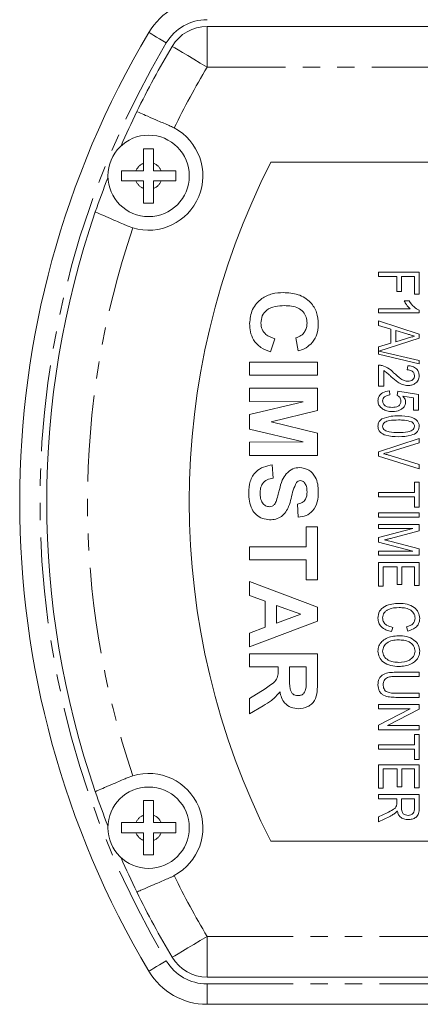
# Model space of a CAD drawing. Units: millimetres. Extents: x 136 to 271, y 22 to 284.
# Drawn here: x 136 to 165, y 22 to 95 of the extents above; entities that cross this region are included whole.
import ezdxf

# ---------------------------------------------------------------- set-up
doc = ezdxf.new("R2010")
doc.units = ezdxf.units.MM
doc.linetypes.add('PHANTOM', pattern=[12.7, 6.35, -1.27, 1.27, -1.27, 1.27, -1.27])

msp = doc.modelspace()

# ---------------------------------------------------------------- linework, layer by layer
at = {"color": 7, "linetype": 'Continuous', "lineweight": 15}
for p, q in [((149.723, 94.356), (244.409, 94.356)), ((145.036, 84.283), (145.036, 83.731)), ((145.783, 83.731), (145.783, 84.283)), ((252.399, 84.356), (154.42, 84.356)), ((145.036, 83.731), (144.482, 83.731)), ((146.336, 83.731), (145.783, 83.731)), ((144.482, 82.981), (145.036, 82.981)), ((145.036, 82.981), (145.036, 82.428)), ((145.783, 82.428), (145.783, 82.981)), ((145.783, 82.981), (146.336, 82.981)), ((143.822, 79.684), (144.254, 79.526)), ((162.351, 76.265), (165.351, 76.265)), ((162.351, 75.957), (162.351, 76.265)), ((165.351, 76.265), (165.351, 74.65)), ((163.697, 75.957), (162.351, 75.957)), ((163.697, 74.842), (163.697, 75.957)), ((165.005, 75.957), (164.043, 75.957)), ((164.043, 75.957), (164.043, 74.842)), ((165.005, 74.65), (165.005, 75.957)), ((164.043, 74.842), (163.697, 74.842)), ((164.247, 74.15), (164.601, 74.15)), ((165.351, 74.65), (165.005, 74.65)), ((162.351, 73.265), (162.351, 73.573)), ((162.351, 73.573), (164.689, 73.573)), ((165.351, 73.265), (162.351, 73.265)), ((165.351, 73.463), (165.351, 73.265)), ((162.351, 72.342), (162.351, 72.67)), ((162.351, 72.67), (165.351, 71.698)), ((163.274, 72.068), (162.351, 72.342)), ((163.274, 71.039), (163.274, 72.068)), ((163.62, 71.965), (163.62, 71.142)), ((164.447, 71.719), (163.62, 71.965)), ((154.714, 71.366), (154.394, 70.404)), ((156.445, 70.468), (156.253, 71.43)), ((165.351, 71.408), (162.389, 70.449)), ((163.62, 71.142), (164.408, 71.376)), ((165.351, 71.698), (165.351, 71.408)), ((162.351, 70.765), (163.274, 71.039)), ((162.351, 70.218), (162.351, 70.765)), ((162.389, 70.449), (165.351, 69.765)), ((152.855, 68.673), (152.855, 69.635)), ((152.855, 69.635), (157.855, 69.635)), ((157.855, 69.635), (157.855, 68.673)), ((165.351, 69.525), (162.351, 70.218)), ((165.351, 69.765), (165.351, 69.525)), ((162.351, 67.88), (162.351, 69.419)), ((162.736, 69.016), (162.736, 67.88)), ((164.467, 69.073), (164.505, 69.38)), ((157.855, 68.673), (152.855, 68.673)), ((152.855, 67.712), (157.855, 67.712)), ((152.855, 66.75), (152.855, 67.712)), ((157.855, 67.712), (157.855, 66.085)), ((162.736, 67.88), (162.351, 67.88)), ((163.159, 67.534), (163.197, 67.227)), ((163.736, 67.188), (163.774, 67.496)), ((163.774, 67.496), (165.313, 67.265)), ((156.792, 66.718), (152.855, 66.75)), ((152.855, 65.78), (156.792, 66.718)), ((164.928, 67.01), (164.151, 67.123)), ((164.928, 66.111), (164.928, 67.01)), ((165.313, 67.265), (165.313, 66.111)), ((157.855, 66.085), (154.445, 65.244)), ((165.313, 66.111), (164.928, 66.111)), ((152.855, 64.708), (152.855, 65.78)), ((156.792, 63.77), (152.855, 64.708)), ((154.445, 65.244), (157.855, 64.403)), ((157.855, 64.403), (157.855, 62.776)), ((162.351, 63.038), (165.351, 64.025)), ((165.351, 64.025), (165.351, 63.688)), ((152.855, 63.738), (156.792, 63.77)), ((152.855, 62.776), (152.855, 63.738)), ((165.351, 63.688), (163.201, 63.032)), ((157.855, 62.776), (152.855, 62.776)), ((162.351, 62.722), (162.351, 63.038)), ((165.351, 61.774), (162.351, 62.722)), ((163.201, 62.769), (165.351, 62.111)), ((154.522, 62.071), (154.586, 61.109)), ((165.351, 62.111), (165.351, 61.774)), ((165.005, 60.034), (165.005, 60.803)), ((165.005, 60.803), (165.351, 60.803)), ((165.351, 60.803), (165.351, 58.957)), ((162.351, 60.034), (165.005, 60.034)), ((162.351, 59.727), (162.351, 60.034)), ((165.005, 59.727), (162.351, 59.727)), ((165.005, 58.957), (165.005, 59.727)), ((156.445, 58.225), (156.381, 59.186)), ((165.351, 58.957), (165.005, 58.957)), ((162.351, 58.227), (162.351, 58.534)), ((162.351, 58.534), (165.351, 58.534)), ((165.351, 58.227), (162.351, 58.227)), ((165.351, 58.534), (165.351, 58.227)), ((157.022, 57.52), (157.855, 57.52)), ((157.022, 56.045), (157.022, 57.52)), ((157.855, 57.52), (157.855, 53.609)), ((162.351, 57.688), (165.351, 57.688)), ((162.351, 57.38), (162.351, 57.688)), ((162.351, 56.725), (164.89, 57.38)), ((164.89, 57.38), (162.351, 57.38)), ((165.351, 57.688), (165.351, 57.218)), ((162.351, 56.387), (162.351, 56.725)), ((165.351, 57.218), (163.246, 56.665)), ((152.855, 56.045), (157.022, 56.045)), ((152.855, 55.084), (152.855, 56.045)), ((164.89, 55.727), (162.351, 56.387)), ((163.282, 56.431), (165.351, 55.884)), ((165.351, 55.884), (165.351, 55.419)), ((162.351, 55.419), (162.351, 55.727)), ((162.351, 55.727), (164.89, 55.727)), ((165.351, 55.419), (162.351, 55.419)), ((157.022, 55.084), (152.855, 55.084)), ((157.022, 53.609), (157.022, 55.084)), ((162.351, 54.88), (165.351, 54.88)), ((162.351, 53.15), (162.351, 54.88)), ((163.736, 54.573), (162.697, 54.573)), ((162.697, 54.573), (162.697, 53.15)), ((163.736, 53.265), (163.736, 54.573)), ((165.005, 54.573), (164.082, 54.573)), ((164.082, 54.573), (164.082, 53.265)), ((165.005, 53.188), (165.005, 54.573)), ((165.351, 54.88), (165.351, 53.188)), ((152.855, 52.456), (152.855, 53.481)), ((152.855, 53.481), (157.855, 51.591)), ((157.855, 53.609), (157.022, 53.609)), ((162.697, 53.15), (162.351, 53.15)), ((164.082, 53.265), (163.736, 53.265)), ((165.351, 53.188), (165.005, 53.188)), ((154.009, 52.034), (152.855, 52.456)), ((154.009, 50.115), (154.009, 52.034)), ((156.637, 51.077), (154.842, 51.732)), ((154.842, 51.732), (154.842, 50.42)), ((157.855, 51.591), (157.855, 50.573)), ((154.842, 50.42), (156.637, 51.077)), ((157.855, 50.573), (152.855, 48.673)), ((152.855, 49.693), (154.009, 50.115)), ((163.41, 50.111), (163.311, 49.803)), ((164.518, 49.842), (164.427, 50.15)), ((152.855, 48.673), (152.855, 49.693)), ((152.855, 48.161), (157.855, 48.161)), ((152.855, 47.199), (152.855, 48.161)), ((157.855, 48.161), (157.855, 46.062)), ((154.971, 47.199), (152.855, 47.199)), ((154.971, 46.984), (154.971, 47.199)), ((157.022, 47.199), (155.804, 47.199)), ((155.804, 47.199), (155.804, 46.425)), ((157.022, 46.382), (157.022, 47.199)), ((163.625, 46.803), (165.351, 46.803)), ((165.351, 46.496), (163.645, 46.496)), ((165.351, 46.803), (165.351, 46.496)), ((152.855, 44.861), (153.99, 45.573)), ((165.351, 44.957), (163.625, 44.957)), ((163.645, 45.265), (165.351, 45.265)), ((165.351, 45.265), (165.351, 44.957)), ((152.855, 43.738), (152.855, 44.861)), ((153.845, 44.344), (152.855, 43.738)), ((162.351, 44.111), (162.351, 44.419)), ((162.351, 44.419), (165.351, 44.419)), ((165.351, 44.419), (165.351, 44.091)), ((164.677, 44.111), (162.351, 44.111)), ((162.351, 42.901), (164.677, 44.111)), ((165.351, 44.091), (163.025, 42.88)), ((162.351, 42.573), (162.351, 42.901)), ((163.025, 42.88), (165.351, 42.88)), ((165.351, 42.88), (165.351, 42.573)), ((165.351, 42.573), (162.351, 42.573)), ((165.005, 41.457), (165.005, 42.227)), ((165.005, 42.227), (165.351, 42.227)), ((165.351, 42.227), (165.351, 40.38)), ((162.351, 41.457), (165.005, 41.457)), ((162.351, 41.15), (162.351, 41.457)), ((165.005, 41.15), (162.351, 41.15)), ((165.005, 40.38), (165.005, 41.15)), ((162.351, 38.265), (162.351, 39.996)), ((162.351, 39.996), (165.351, 39.996)), ((165.351, 40.38), (165.005, 40.38)), ((165.351, 39.996), (165.351, 38.303)), ((144.254, 39.185), (143.822, 39.027)), ((163.736, 39.688), (162.697, 39.688)), ((162.697, 39.688), (162.697, 38.265)), ((163.736, 38.38), (163.736, 39.688)), ((165.005, 39.688), (164.082, 39.688)), ((164.082, 39.688), (164.082, 38.38)), ((165.005, 38.303), (165.005, 39.688)), ((162.697, 38.265), (162.351, 38.265)), ((162.351, 37.803), (165.351, 37.803)), ((162.351, 37.496), (162.351, 37.803)), ((164.082, 38.38), (163.736, 38.38)), ((165.351, 38.303), (165.005, 38.303)), ((165.351, 37.803), (165.351, 36.778)), ((163.697, 37.496), (162.351, 37.496)), ((163.697, 37.142), (163.697, 37.496)), ((165.005, 37.496), (164.043, 37.496)), ((164.043, 37.496), (164.043, 36.84)), ((165.005, 36.766), (165.005, 37.496)), ((145.036, 35.731), (145.036, 36.283)), ((145.783, 36.283), (145.783, 35.731)), ((162.351, 36.153), (162.985, 36.458)), ((144.482, 35.731), (145.036, 35.731)), ((145.783, 35.731), (146.336, 35.731)), ((163.179, 36.189), (162.351, 35.793)), ((162.351, 35.793), (162.351, 36.153)), ((145.036, 34.981), (144.482, 34.981)), ((145.036, 34.428), (145.036, 34.981)), ((146.336, 34.981), (145.783, 34.981)), ((145.783, 34.981), (145.783, 34.428)), ((154.42, 34.356), (252.399, 34.356)), ((244.409, 24.356), (149.723, 24.356)), ((257.096, 22.356), (149.723, 22.356))]:
    msp.add_line(p, q, dxfattribs=at)
at = {"color": 8, "linetype": 'PHANTOM', "lineweight": 0}
for p, q in [((149.723, 94.356), (149.723, 91.356)), ((244.409, 91.356), (149.723, 91.356)), ((149.723, 27.356), (244.409, 27.356)), ((149.723, 27.356), (149.723, 24.356)), ((149.723, 23.856), (257.096, 23.856)), ((149.723, 23.856), (149.723, 22.356))]:
    msp.add_line(p, q, dxfattribs=at)
at = {"color": 8, "linetype": 'PHANTOM', "lineweight": 0, "flags": 128}
for points in [[(145.428, 93.916), (145.453, 93.901), (145.526, 93.857), (145.645, 93.786), (145.805, 93.691), (146, 93.574), (146.223, 93.441), (146.465, 93.297), (146.716, 93.148)], [(149.723, 91.356), (149.22, 91.655), (148.737, 91.943), (148.291, 92.209), (147.901, 92.442), (147.58, 92.633), (147.342, 92.775), (147.195, 92.862), (147.146, 92.892)], [(149.723, 27.356), (149.22, 27.056), (148.737, 26.768), (148.291, 26.502), (147.901, 26.269), (147.58, 26.078), (147.342, 25.936), (147.195, 25.849), (147.146, 25.82)], [(145.428, 24.796), (145.453, 24.81), (145.526, 24.854), (145.645, 24.925), (145.805, 25.02), (146, 25.137), (146.223, 25.27), (146.465, 25.414), (146.716, 25.564)]]:
    msp.add_lwpolyline(points, dxfattribs=at)
at = {"color": 7, "linetype": 'Continuous', "lineweight": 15}
for centre in [(145.409, 83.356), (145.409, 35.356)]:
    msp.add_circle(centre, 3, dxfattribs=at)
for centre, radius, start, end in [((149.723, 91.356), 5, 90, 149.20286), ((149.723, 91.356), 3, 90, 149.20286), ((203.409, 59.356), 67.5, 149.20286, 210.79714), ((203.409, 59.356), 65.5, 149.20286, 153.98286), ((203.409, 59.356), 65.5, 153.98286, 156.41025), ((145.409, 83.356), 4, 253.20635, 61.83478), ((203.409, 59.356), 55, 152.96431, 207.03569), ((203.409, 59.356), 65.5, 158.63089, 160.98599), ((203.409, 59.356), 65.5, 160.98599, 199.01401), ((145.409, 35.356), 4, 298.16522, 106.79365), ((203.409, 59.356), 65.5, 199.01401, 201.36911), ((203.409, 59.356), 65.5, 203.58975, 206.01714), ((203.409, 59.356), 65.5, 206.01714, 210.79714), ((149.723, 27.356), 3, 210.79714, 270), ((149.723, 27.356), 5, 210.79714, 270)]:
    msp.add_arc(centre, radius, start, end, dxfattribs=at)
at = {"color": 8, "linetype": 'PHANTOM', "lineweight": 0}
for centre, radius, start, end in [((149.723, 91.356), 3.5, 90, 149.20286), ((203.409, 59.356), 66, 149.20286, 210.79714), ((203.409, 59.356), 62.5, 149.20286, 153.86921), ((145.409, 83.356), 1, 111.91505, 157.97569), ((145.409, 83.356), 1, 22.02431, 68.08495), ((145.409, 83.356), 1, 202.02431, 248.08495), ((145.409, 83.356), 1, 291.91505, 337.97569), ((203.409, 59.356), 62.5, 161.17193, 198.82807), ((145.409, 35.356), 1, 111.91505, 157.97569), ((145.409, 35.356), 1, 22.02431, 68.08495), ((145.409, 35.356), 1, 202.02431, 248.08495), ((145.409, 35.356), 1, 291.91505, 337.97569), ((203.409, 59.356), 62.5, 206.13079, 210.79714), ((149.723, 27.356), 3.5, 210.79714, 270)]:
    msp.add_arc(centre, radius, start, end, dxfattribs=at)
at = {"color": 7, "linetype": 'Continuous', "lineweight": 15}
for points, knots in [([(146.997, 87.027), (146.918, 87.061), (146.534, 87.227), (145.87, 87.514), (145.151, 87.825), (144.676, 88.031), (144.55, 88.085), (144.547, 88.086), (144.547, 88.086)], [0, 0, 0, 0, 0.059745, 0.290893, 0.521867, 0.752848, 0.98361, 1, 1, 1, 1]), ([(147.297, 86.882), (147.257, 86.903), (147.158, 86.955), (147.057, 87), (146.997, 87.027)], [0, 0, 0, 0, 0.408774, 1, 1, 1, 1]), ([(145.783, 85.356), (145.658, 85.356), (145.409, 85.356), (145.161, 85.356), (145.036, 85.356)], [0, 0, 0, 0, 0.499998, 1, 1, 1, 1]), ([(145.036, 85.356), (145.036, 85.261), (145.036, 85.073), (145.036, 84.713), (145.036, 84.445), (145.036, 84.283)], [0, 0, 0, 0, 0.285914, 0.567569, 1, 1, 1, 1]), ([(145.783, 84.283), (145.783, 84.446), (145.783, 84.823), (145.783, 85.163), (145.783, 85.356)], [0, 0, 0, 0, 0.4331809, 1, 1, 1, 1]), ([(144.482, 83.731), (144.319, 83.731), (143.943, 83.731), (143.603, 83.731), (143.409, 83.731)], [0, 0, 0, 0, 0.432425, 1, 1, 1, 1]), ([(143.409, 83.731), (143.409, 83.606), (143.409, 83.356), (143.409, 83.106), (143.409, 82.981)], [0, 0, 0, 0, 0.499999, 1, 1, 1, 1]), ([(147.409, 83.731), (147.316, 83.731), (147.128, 83.731), (146.767, 83.731), (146.498, 83.731), (146.336, 83.731)], [0, 0, 0, 0, 0.282477, 0.568328, 1, 1, 1, 1]), ([(147.409, 82.981), (147.409, 83.106), (147.409, 83.356), (147.409, 83.606), (147.409, 83.731)], [0, 0, 0, 0, 0.500001, 1, 1, 1, 1]), ([(143.409, 82.981), (143.503, 82.981), (143.691, 82.981), (144.051, 82.981), (144.32, 82.981), (144.482, 82.981)], [0, 0, 0, 0, 0.282477, 0.568328, 1, 1, 1, 1]), ([(146.336, 82.981), (146.499, 82.981), (146.876, 82.981), (147.216, 82.981), (147.409, 82.981)], [0, 0, 0, 0, 0.432425, 1, 1, 1, 1]), ([(145.036, 82.428), (145.036, 82.265), (145.036, 81.888), (145.036, 81.548), (145.036, 81.356)], [0, 0, 0, 0, 0.433183, 1, 1, 1, 1]), ([(145.783, 81.356), (145.783, 81.45), (145.783, 81.638), (145.783, 81.998), (145.783, 82.266), (145.783, 82.428)], [0, 0, 0, 0, 0.285914, 0.567567, 1, 1, 1, 1]), ([(145.036, 81.356), (145.161, 81.356), (145.409, 81.356), (145.658, 81.356), (145.783, 81.356)], [0, 0, 0, 0, 0.500002, 1, 1, 1, 1]), ([(141.483, 80.695), (141.483, 80.695), (141.484, 80.695), (141.599, 80.645), (142.064, 80.444), (142.774, 80.137), (143.411, 79.862), (143.768, 79.707), (143.822, 79.684)], [0, 0, 0, 0, 0.007464, 0.244559, 0.482264, 0.71995, 0.958127, 1, 1, 1, 1]), ([(152.855, 72.483), (152.894, 72.839), (152.973, 73.553), (153.662, 74.334), (154.506, 74.716), (155.064, 74.748), (155.344, 74.763)], [0, 0, 0, 0, 0.279571, 0.558708, 0.779053, 1, 1, 1, 1]), ([(155.344, 74.763), (155.712, 74.741), (156.444, 74.696), (157.343, 74.135), (157.852, 73.313), (157.897, 72.737), (157.919, 72.449)], [0, 0, 0, 0, 0.280688, 0.559622, 0.779535, 1, 1, 1, 1]), ([(164.689, 73.573), (164.592, 73.669), (164.418, 73.842), (164.299, 74.056), (164.247, 74.15)], [0, 0, 0, 0, 0.559713, 1, 1, 1, 1]), ([(164.601, 74.15), (164.713, 73.989), (164.913, 73.704), (165.217, 73.537), (165.351, 73.463)], [0, 0, 0, 0, 0.560041, 1, 1, 1, 1]), ([(155.417, 73.802), (155.189, 73.794), (154.735, 73.779), (154.12, 73.548), (153.743, 73.061), (153.707, 72.702), (153.689, 72.522)], [0, 0, 0, 0, 0.281345, 0.560537, 0.780083, 1, 1, 1, 1]), ([(157.086, 72.516), (157.075, 72.665), (157.052, 72.964), (156.817, 73.36), (156.435, 73.653), (155.943, 73.784), (155.593, 73.796), (155.417, 73.802)], [0, 0, 0, 0, 0.186645, 0.37297, 0.559223, 0.779346, 1, 1, 1, 1]), ([(153.689, 72.522), (153.704, 72.364), (153.736, 72.049), (154.086, 71.573), (154.476, 71.444), (154.714, 71.366)], [0, 0, 0, 0, 0.280473, 0.560454, 1, 1, 1, 1]), ([(156.253, 71.43), (156.385, 71.474), (156.651, 71.563), (156.921, 71.857), (157.067, 72.188), (157.08, 72.406), (157.086, 72.516)], [0, 0, 0, 0, 0.279829, 0.559274, 0.779494, 1, 1, 1, 1]), ([(154.394, 70.404), (154.145, 70.494), (153.649, 70.672), (153.129, 71.224), (152.887, 71.864), (152.866, 72.276), (152.855, 72.483)], [0, 0, 0, 0, 0.280183, 0.559217, 0.779424, 1, 1, 1, 1]), ([(157.919, 72.449), (157.897, 72.142), (157.857, 71.593), (157.521, 71.163), (157.372, 70.974)], [0, 0, 0, 0, 0.559913, 1, 1, 1, 1]), ([(164.408, 71.376), (164.519, 71.409), (164.718, 71.469), (164.917, 71.528), (165.005, 71.553)], [0, 0, 0, 0, 0.56, 1, 1, 1, 1]), ([(165.005, 71.553), (164.901, 71.584), (164.715, 71.639), (164.529, 71.695), (164.447, 71.719)], [0, 0, 0, 0, 0.56, 1, 1, 1, 1]), ([(157.372, 70.974), (157.217, 70.847), (156.939, 70.62), (156.596, 70.515), (156.445, 70.468)], [0, 0, 0, 0, 0.558959, 1, 1, 1, 1]), ([(162.351, 69.419), (162.401, 69.418), (162.49, 69.418), (162.577, 69.398), (162.615, 69.39)], [0, 0, 0, 0, 0.559923, 1, 1, 1, 1]), ([(162.615, 69.39), (162.794, 69.325), (163.116, 69.208), (163.36, 68.97), (163.467, 68.865)], [0, 0, 0, 0, 0.558964, 1, 1, 1, 1]), ([(163.292, 68.561), (163.233, 68.618), (163.135, 68.71), (162.997, 68.837), (162.875, 68.939), (162.782, 68.99), (162.736, 69.016)], [0, 0, 0, 0, 0.340032, 0.560053, 0.780044, 1, 1, 1, 1]), ([(165.005, 68.641), (164.995, 68.714), (164.976, 68.86), (164.769, 69.045), (164.581, 69.062), (164.467, 69.073)], [0, 0, 0, 0, 0.279776, 0.559663, 1, 1, 1, 1]), ([(164.505, 69.38), (164.622, 69.366), (164.856, 69.338), (165.153, 69.174), (165.329, 68.914), (165.344, 68.728), (165.351, 68.635)], [0, 0, 0, 0, 0.280924, 0.560311, 0.779812, 1, 1, 1, 1]), ([(164.523, 67.919), (164.39, 67.932), (164.124, 67.958), (163.7, 68.192), (163.447, 68.421), (163.292, 68.561)], [0, 0, 0, 0, 0.279449, 0.559384, 1, 1, 1, 1]), ([(163.467, 68.865), (163.639, 68.706), (163.879, 68.484), (164.243, 68.262), (164.427, 68.238), (164.519, 68.227)], [0, 0, 0, 0, 0.560687, 0.78068, 1, 1, 1, 1]), ([(164.519, 68.227), (164.586, 68.232), (164.72, 68.243), (164.883, 68.342), (164.99, 68.483), (165, 68.588), (165.005, 68.641)], [0, 0, 0, 0, 0.280481, 0.560365, 0.780029, 1, 1, 1, 1]), ([(165.351, 68.635), (165.338, 68.519), (165.311, 68.286), (165.066, 68.054), (164.794, 67.935), (164.613, 67.924), (164.523, 67.919)], [0, 0, 0, 0, 0.279232, 0.558273, 0.77896, 1, 1, 1, 1]), ([(162.313, 66.789), (162.328, 66.906), (162.358, 67.142), (162.678, 67.451), (162.976, 67.503), (163.159, 67.534)], [0, 0, 0, 0, 0.279842, 0.560054, 1, 1, 1, 1]), ([(162.677, 66.18), (162.562, 66.267), (162.357, 66.424), (162.326, 66.677), (162.313, 66.789)], [0, 0, 0, 0, 0.559493, 1, 1, 1, 1]), ([(163.197, 67.227), (163.126, 67.215), (162.984, 67.192), (162.799, 67.107), (162.675, 66.958), (162.664, 66.844), (162.659, 66.787)], [0, 0, 0, 0, 0.281118, 0.561061, 0.78029, 1, 1, 1, 1]), ([(162.659, 66.787), (162.669, 66.706), (162.685, 66.585), (162.794, 66.465), (162.993, 66.333), (163.195, 66.316), (163.357, 66.303)], [0, 0, 0, 0, 0.2490697, 0.3747687, 0.5006798, 1, 1, 1, 1]), ([(163.357, 66.303), (163.512, 66.315), (163.707, 66.33), (163.893, 66.464), (163.987, 66.588), (163.998, 66.704), (164.005, 66.781)], [0, 0, 0, 0, 0.49869, 0.62445, 0.750111, 1, 1, 1, 1]), ([(164.005, 66.781), (164.002, 66.829), (163.996, 66.926), (163.906, 67.081), (163.8, 67.147), (163.736, 67.188)], [0, 0, 0, 0, 0.280613, 0.560359, 1, 1, 1, 1]), ([(164.151, 67.123), (164.212, 67.054), (164.321, 66.931), (164.342, 66.768), (164.351, 66.697)], [0, 0, 0, 0, 0.560387, 1, 1, 1, 1]), ([(163.38, 65.996), (163.241, 66.003), (162.993, 66.016), (162.774, 66.13), (162.677, 66.18)], [0, 0, 0, 0, 0.559959, 1, 1, 1, 1]), ([(164.351, 66.697), (164.341, 66.614), (164.321, 66.447), (164.157, 66.25), (163.86, 66.04), (163.578, 66.014), (163.38, 65.996)], [0, 0, 0, 0, 0.186572, 0.373468, 0.560941, 1, 1, 1, 1]), ([(162.313, 64.919), (162.317, 64.978), (162.324, 65.097), (162.41, 65.297), (162.529, 65.395), (162.602, 65.455)], [0, 0, 0, 0, 0.280635, 0.560973, 1, 1, 1, 1]), ([(162.602, 65.455), (162.824, 65.537), (163.221, 65.684), (163.644, 65.687), (163.831, 65.688)], [0, 0, 0, 0, 0.558532, 1, 1, 1, 1]), ([(163.832, 65.38), (163.601, 65.38), (163.255, 65.38), (162.863, 65.257), (162.688, 65.092), (162.669, 64.976), (162.659, 64.919)], [0, 0, 0, 0, 0.501958, 0.750911, 0.875851, 1, 1, 1, 1]), ([(163.831, 65.688), (164.148, 65.681), (164.624, 65.67), (165.146, 65.428), (165.33, 65.157), (165.344, 64.998), (165.351, 64.919)], [0, 0, 0, 0, 0.501057, 0.750101, 0.87496, 1, 1, 1, 1]), ([(164.799, 65.243), (164.622, 65.293), (164.306, 65.382), (163.977, 65.381), (163.832, 65.38)], [0, 0, 0, 0, 0.558704, 1, 1, 1, 1]), ([(163.831, 64.15), (163.513, 64.157), (163.038, 64.168), (162.517, 64.41), (162.333, 64.68), (162.319, 64.839), (162.313, 64.919)], [0, 0, 0, 0, 0.5011053, 0.7500794, 0.8749202, 1, 1, 1, 1]), ([(162.659, 64.919), (162.669, 64.861), (162.689, 64.746), (162.863, 64.581), (163.255, 64.459), (163.601, 64.458), (163.832, 64.457)], [0, 0, 0, 0, 0.124103, 0.248993, 0.49804, 1, 1, 1, 1]), ([(165.351, 64.919), (165.343, 64.84), (165.328, 64.681), (165.151, 64.405), (164.619, 64.177), (164.146, 64.161), (163.831, 64.15)], [0, 0, 0, 0, 0.125128, 0.250238, 0.49894, 1, 1, 1, 1]), ([(163.832, 64.457), (164.064, 64.458), (164.41, 64.46), (164.804, 64.581), (164.978, 64.748), (164.996, 64.864), (165.005, 64.922)], [0, 0, 0, 0, 0.501846, 0.750929, 0.875781, 1, 1, 1, 1]), ([(165.005, 64.922), (165.002, 64.959), (164.995, 65.034), (164.926, 65.153), (164.847, 65.209), (164.799, 65.243)], [0, 0, 0, 0, 0.2801288, 0.5601568, 1, 1, 1, 1]), ([(163.201, 63.032), (163.111, 63.006), (162.951, 62.957), (162.788, 62.917), (162.717, 62.9)], [0, 0, 0, 0, 0.560002, 1, 1, 1, 1]), ([(162.717, 62.9), (162.807, 62.877), (162.97, 62.837), (163.13, 62.79), (163.201, 62.769)], [0, 0, 0, 0, 0.559981, 1, 1, 1, 1]), ([(152.791, 60.022), (152.806, 60.303), (152.834, 60.863), (153.241, 61.571), (153.87, 61.956), (154.305, 62.033), (154.522, 62.071)], [0, 0, 0, 0, 0.280715, 0.55934, 0.779309, 1, 1, 1, 1]), ([(155.542, 61.417), (155.701, 61.564), (155.986, 61.827), (156.369, 61.863), (156.538, 61.879)], [0, 0, 0, 0, 0.559266, 1, 1, 1, 1]), ([(156.538, 61.879), (156.775, 61.84), (157.248, 61.763), (157.708, 61.235), (157.895, 60.654), (157.911, 60.283), (157.919, 60.097)], [0, 0, 0, 0, 0.278849, 0.557564, 0.778553, 1, 1, 1, 1]), ([(154.586, 61.109), (154.437, 61.074), (154.141, 61.003), (153.799, 60.723), (153.644, 60.354), (153.631, 60.115), (153.624, 59.996)], [0, 0, 0, 0, 0.280582, 0.559152, 0.779251, 1, 1, 1, 1]), ([(155.051, 60.274), (155.109, 60.503), (155.212, 60.911), (155.441, 61.262), (155.542, 61.417)], [0, 0, 0, 0, 0.560768, 1, 1, 1, 1]), ([(156.605, 60.917), (156.54, 60.908), (156.424, 60.891), (156.343, 60.806), (156.308, 60.769)], [0, 0, 0, 0, 0.558483, 1, 1, 1, 1]), ([(156.909, 60.76), (156.862, 60.81), (156.78, 60.901), (156.659, 60.912), (156.605, 60.917)], [0, 0, 0, 0, 0.558758, 1, 1, 1, 1]), ([(156.308, 60.769), (156.22, 60.583), (156.045, 60.212), (155.927, 59.605), (155.76, 59.067), (155.543, 58.597), (155.213, 58.263), (154.788, 58.058), (154.479, 58.041), (154.325, 58.032)], [0, 0, 0, 0, 0.1662493, 0.3333476, 0.500378, 0.6254468, 0.7503045, 0.8749993, 1, 1, 1, 1]), ([(154.833, 59.463), (154.877, 59.613), (154.954, 59.883), (155.021, 60.154), (155.051, 60.274)], [0, 0, 0, 0, 0.559956, 1, 1, 1, 1]), ([(157.086, 60.085), (157.082, 60.219), (157.074, 60.459), (156.959, 60.668), (156.909, 60.76)], [0, 0, 0, 0, 0.560544, 1, 1, 1, 1]), ([(154.325, 58.032), (154.149, 58.052), (153.797, 58.09), (153.333, 58.373), (152.987, 58.823), (152.814, 59.4), (152.799, 59.814), (152.791, 60.022)], [0, 0, 0, 0, 0.1863996, 0.3728708, 0.5592651, 0.7793669, 1, 1, 1, 1]), ([(153.624, 59.996), (153.63, 59.869), (153.64, 59.615), (153.776, 59.283), (154.016, 59.043), (154.215, 59.01), (154.315, 58.994)], [0, 0, 0, 0, 0.281229, 0.561008, 0.781098, 1, 1, 1, 1]), ([(154.315, 58.994), (154.386, 59.001), (154.528, 59.016), (154.726, 59.19), (154.793, 59.359), (154.833, 59.463)], [0, 0, 0, 0, 0.27978, 0.559088, 1, 1, 1, 1]), ([(156.381, 59.186), (156.498, 59.212), (156.732, 59.263), (157.061, 59.576), (157.076, 59.892), (157.086, 60.085)], [0, 0, 0, 0, 0.281521, 0.560305, 1, 1, 1, 1]), ([(157.919, 60.097), (157.909, 59.845), (157.887, 59.345), (157.574, 58.694), (157.036, 58.296), (156.642, 58.249), (156.445, 58.225)], [0, 0, 0, 0, 0.281016, 0.560109, 0.779826, 1, 1, 1, 1]), ([(163.246, 56.665), (163.164, 56.643), (163.017, 56.605), (162.87, 56.569), (162.805, 56.553)], [0, 0, 0, 0, 0.560003, 1, 1, 1, 1]), ([(162.805, 56.553), (162.895, 56.531), (163.054, 56.491), (163.212, 56.45), (163.282, 56.431)], [0, 0, 0, 0, 0.559993, 1, 1, 1, 1]), ([(162.313, 50.776), (162.332, 50.959), (162.362, 51.233), (162.603, 51.509), (162.902, 51.709), (163.336, 51.85), (163.694, 51.87), (163.873, 51.88)], [0, 0, 0, 0, 0.248269, 0.37342, 0.498765, 0.749164, 1, 1, 1, 1]), ([(163.875, 51.573), (163.603, 51.559), (163.262, 51.542), (162.909, 51.339), (162.772, 51.19), (162.677, 51.008), (162.665, 50.874), (162.659, 50.806)], [0, 0, 0, 0, 0.499005, 0.6243234, 0.7494927, 0.8748022, 1, 1, 1, 1]), ([(163.873, 51.88), (164.07, 51.87), (164.462, 51.848), (164.977, 51.628), (165.327, 51.234), (165.369, 50.925), (165.39, 50.77)], [0, 0, 0, 0, 0.281096, 0.561039, 0.7806, 1, 1, 1, 1]), ([(165.043, 50.784), (165.039, 50.85), (165.031, 50.982), (164.922, 51.227), (164.657, 51.447), (164.27, 51.551), (164.007, 51.565), (163.875, 51.573)], [0, 0, 0, 0, 0.125269, 0.250378, 0.498859, 0.749147, 1, 1, 1, 1]), ([(163.311, 49.803), (163.173, 49.838), (162.897, 49.907), (162.559, 50.129), (162.344, 50.44), (162.323, 50.664), (162.313, 50.776)], [0, 0, 0, 0, 0.280761, 0.560487, 0.780158, 1, 1, 1, 1]), ([(162.659, 50.806), (162.673, 50.701), (162.702, 50.491), (162.986, 50.214), (163.249, 50.15), (163.41, 50.111)], [0, 0, 0, 0, 0.279404, 0.559304, 1, 1, 1, 1]), ([(164.427, 50.15), (164.513, 50.175), (164.686, 50.226), (164.9, 50.367), (165.027, 50.571), (165.038, 50.713), (165.043, 50.784)], [0, 0, 0, 0, 0.280811, 0.560428, 0.780043, 1, 1, 1, 1]), ([(165.39, 50.77), (165.375, 50.64), (165.347, 50.38), (165.033, 50.008), (164.713, 49.905), (164.518, 49.842)], [0, 0, 0, 0, 0.280114, 0.560176, 1, 1, 1, 1]), ([(162.313, 48.361), (162.327, 48.492), (162.355, 48.753), (162.592, 49.08), (163.057, 49.417), (163.501, 49.463), (163.811, 49.496)], [0, 0, 0, 0, 0.186718, 0.373622, 0.560849, 1, 1, 1, 1]), ([(163.811, 49.496), (164.015, 49.486), (164.422, 49.467), (164.952, 49.238), (165.329, 48.842), (165.369, 48.52), (165.39, 48.359)], [0, 0, 0, 0, 0.281125, 0.560997, 0.780648, 1, 1, 1, 1]), ([(163.807, 49.188), (163.659, 49.181), (163.364, 49.166), (162.982, 48.997), (162.707, 48.712), (162.675, 48.479), (162.659, 48.363)], [0, 0, 0, 0, 0.28112, 0.561046, 0.780819, 1, 1, 1, 1]), ([(165.043, 48.358), (165.038, 48.428), (165.027, 48.568), (164.904, 48.822), (164.636, 49.066), (164.224, 49.175), (163.946, 49.184), (163.807, 49.188)], [0, 0, 0, 0, 0.1251794, 0.2503155, 0.498971, 0.7490776, 1, 1, 1, 1]), ([(163.846, 47.227), (163.647, 47.239), (163.25, 47.264), (162.732, 47.493), (162.379, 47.892), (162.335, 48.205), (162.313, 48.361)], [0, 0, 0, 0, 0.281015, 0.561054, 0.780659, 1, 1, 1, 1]), ([(162.659, 48.363), (162.664, 48.295), (162.673, 48.16), (162.79, 47.911), (163.053, 47.68), (163.444, 47.551), (163.714, 47.54), (163.849, 47.534)], [0, 0, 0, 0, 0.125208, 0.250352, 0.499246, 0.749257, 1, 1, 1, 1]), ([(165.39, 48.359), (165.375, 48.226), (165.344, 47.959), (165.1, 47.627), (164.618, 47.293), (164.164, 47.254), (163.846, 47.227)], [0, 0, 0, 0, 0.18669, 0.373555, 0.560699, 1, 1, 1, 1]), ([(163.849, 47.534), (164.125, 47.554), (164.538, 47.585), (164.908, 47.909), (165.027, 48.155), (165.038, 48.291), (165.043, 48.358)], [0, 0, 0, 0, 0.499081, 0.748754, 0.874375, 1, 1, 1, 1]), ([(153.99, 45.573), (154.127, 45.674), (154.401, 45.875), (154.797, 46.158), (154.973, 46.58), (154.971, 46.849), (154.971, 46.984)], [0, 0, 0, 0, 0.280951, 0.561252, 0.779438, 1, 1, 1, 1]), ([(155.804, 46.425), (155.794, 46.142), (155.782, 45.788), (155.892, 45.375), (156.024, 45.205), (156.214, 45.097), (156.355, 45.088), (156.426, 45.084)], [0, 0, 0, 0, 0.5009082, 0.6257183, 0.7503647, 0.8750202, 1, 1, 1, 1]), ([(162.313, 45.875), (162.326, 46.031), (162.346, 46.265), (162.529, 46.521), (162.78, 46.704), (163.165, 46.793), (163.472, 46.8), (163.625, 46.803)], [0, 0, 0, 0, 0.248986, 0.374056, 0.499182, 0.749029, 1, 1, 1, 1]), ([(163.645, 46.496), (163.539, 46.494), (163.326, 46.49), (163.057, 46.449), (162.872, 46.338), (162.729, 46.173), (162.71, 46.01), (162.697, 45.902)], [0, 0, 0, 0, 0.251053, 0.501235, 0.626505, 0.751676, 1, 1, 1, 1]), ([(157.855, 46.062), (157.852, 45.835), (157.844, 45.383), (157.725, 44.804), (157.426, 44.451), (157.044, 44.19), (156.699, 44.149), (156.47, 44.122)], [0, 0, 0, 0, 0.251138, 0.500538, 0.625742, 0.751054, 1, 1, 1, 1]), ([(157.006, 45.618), (157.012, 45.76), (157.023, 46.015), (157.022, 46.27), (157.022, 46.382)], [0, 0, 0, 0, 0.559921, 1, 1, 1, 1]), ([(163.625, 44.957), (163.473, 44.961), (163.169, 44.967), (162.787, 45.057), (162.541, 45.242), (162.348, 45.487), (162.327, 45.72), (162.313, 45.875)], [0, 0, 0, 0, 0.2510345, 0.5008119, 0.6260635, 0.7512077, 1, 1, 1, 1]), ([(162.697, 45.902), (162.705, 45.79), (162.717, 45.622), (162.846, 45.435), (163.136, 45.265), (163.419, 45.265), (163.645, 45.265)], [0, 0, 0, 0, 0.249613, 0.374773, 0.499895, 1, 1, 1, 1]), ([(155.095, 45.376), (154.897, 45.141), (154.543, 44.719), (154.059, 44.458), (153.845, 44.344)], [0, 0, 0, 0, 0.558188, 1, 1, 1, 1]), ([(156.47, 44.122), (156.277, 44.139), (155.891, 44.171), (155.435, 44.497), (155.184, 44.931), (155.125, 45.228), (155.095, 45.376)], [0, 0, 0, 0, 0.279943, 0.558974, 0.779184, 1, 1, 1, 1]), ([(156.426, 45.084), (156.508, 45.09), (156.67, 45.104), (156.917, 45.287), (156.972, 45.492), (157.006, 45.618)], [0, 0, 0, 0, 0.281085, 0.56128, 1, 1, 1, 1]), ([(143.822, 39.027), (143.726, 38.986), (143.327, 38.813), (142.663, 38.526), (141.987, 38.233), (141.559, 38.048), (141.507, 38.026), (141.483, 38.016)], [0, 0, 0, 0, 0.075065, 0.313072, 0.550603, 0.788154, 1, 1, 1, 1]), ([(145.036, 37.356), (145.161, 37.356), (145.409, 37.356), (145.658, 37.356), (145.783, 37.356)], [0, 0, 0, 0, 0.500002, 1, 1, 1, 1]), ([(145.036, 36.283), (145.036, 36.446), (145.036, 36.823), (145.036, 37.163), (145.036, 37.356)], [0, 0, 0, 0, 0.433183, 1, 1, 1, 1]), ([(145.783, 37.356), (145.783, 37.261), (145.783, 37.073), (145.783, 36.713), (145.783, 36.445), (145.783, 36.283)], [0, 0, 0, 0, 0.285914, 0.567567, 1, 1, 1, 1]), ([(163.683, 36.972), (163.688, 37.003), (163.697, 37.06), (163.697, 37.117), (163.697, 37.142)], [0, 0, 0, 0, 0.559781, 1, 1, 1, 1]), ([(162.985, 36.458), (163.132, 36.531), (163.337, 36.634), (163.594, 36.795), (163.654, 36.913), (163.683, 36.972)], [0, 0, 0, 0, 0.5611223, 0.781161, 1, 1, 1, 1]), ([(163.58, 36.433), (163.508, 36.382), (163.38, 36.292), (163.241, 36.22), (163.179, 36.189)], [0, 0, 0, 0, 0.559915, 1, 1, 1, 1]), ([(163.736, 36.607), (163.71, 36.571), (163.665, 36.507), (163.606, 36.455), (163.58, 36.433)], [0, 0, 0, 0, 0.560085, 1, 1, 1, 1]), ([(164.542, 35.957), (164.436, 35.965), (164.223, 35.982), (163.955, 36.133), (163.793, 36.362), (163.755, 36.525), (163.736, 36.607)], [0, 0, 0, 0, 0.280197, 0.559599, 0.779498, 1, 1, 1, 1]), ([(164.043, 36.84), (164.046, 36.759), (164.05, 36.598), (164.155, 36.386), (164.344, 36.282), (164.47, 36.271), (164.533, 36.265)], [0, 0, 0, 0, 0.2813665, 0.5592989, 0.779405, 1, 1, 1, 1]), ([(164.533, 36.265), (164.606, 36.272), (164.752, 36.286), (164.925, 36.415), (164.997, 36.594), (165.002, 36.708), (165.005, 36.766)], [0, 0, 0, 0, 0.279999, 0.558843, 0.778941, 1, 1, 1, 1]), ([(165.351, 36.778), (165.35, 36.653), (165.348, 36.404), (165.134, 36.103), (164.833, 35.979), (164.639, 35.965), (164.542, 35.957)], [0, 0, 0, 0, 0.281487, 0.557726, 0.778695, 1, 1, 1, 1]), ([(143.409, 35.731), (143.503, 35.731), (143.691, 35.731), (144.051, 35.731), (144.32, 35.731), (144.482, 35.731)], [0, 0, 0, 0, 0.282477, 0.568328, 1, 1, 1, 1]), ([(143.409, 34.981), (143.409, 35.106), (143.409, 35.356), (143.409, 35.606), (143.409, 35.731)], [0, 0, 0, 0, 0.499999, 1, 1, 1, 1]), ([(146.336, 35.731), (146.499, 35.731), (146.876, 35.731), (147.216, 35.731), (147.409, 35.731)], [0, 0, 0, 0, 0.432425, 1, 1, 1, 1]), ([(147.409, 35.731), (147.409, 35.606), (147.409, 35.356), (147.409, 35.106), (147.409, 34.981)], [0, 0, 0, 0, 0.500001, 1, 1, 1, 1]), ([(144.482, 34.981), (144.319, 34.981), (143.943, 34.981), (143.603, 34.981), (143.409, 34.981)], [0, 0, 0, 0, 0.432425, 1, 1, 1, 1]), ([(147.409, 34.981), (147.316, 34.981), (147.128, 34.981), (146.767, 34.981), (146.498, 34.981), (146.336, 34.981)], [0, 0, 0, 0, 0.282477, 0.568328, 1, 1, 1, 1]), ([(145.036, 33.356), (145.036, 33.45), (145.036, 33.638), (145.036, 33.998), (145.036, 34.266), (145.036, 34.428)], [0, 0, 0, 0, 0.285914, 0.567569, 1, 1, 1, 1]), ([(145.783, 34.428), (145.783, 34.265), (145.783, 33.888), (145.783, 33.548), (145.783, 33.356)], [0, 0, 0, 0, 0.4331809, 1, 1, 1, 1]), ([(145.783, 33.356), (145.658, 33.356), (145.409, 33.356), (145.161, 33.356), (145.036, 33.356)], [0, 0, 0, 0, 0.499998, 1, 1, 1, 1]), ([(144.547, 30.625), (144.572, 30.636), (144.626, 30.659), (145.061, 30.847), (145.742, 31.141), (146.437, 31.442), (146.869, 31.629), (146.997, 31.684)], [0, 0, 0, 0, 0.210502, 0.441399, 0.672292, 0.903353, 1, 1, 1, 1]), ([(146.997, 31.684), (147.061, 31.713), (147.162, 31.758), (147.261, 31.81), (147.297, 31.829)], [0, 0, 0, 0, 0.629771, 1, 1, 1, 1])]:
    msp.add_open_spline(points, degree=3, knots=knots, dxfattribs=at)

doc.saveas('drawing.dxf')
